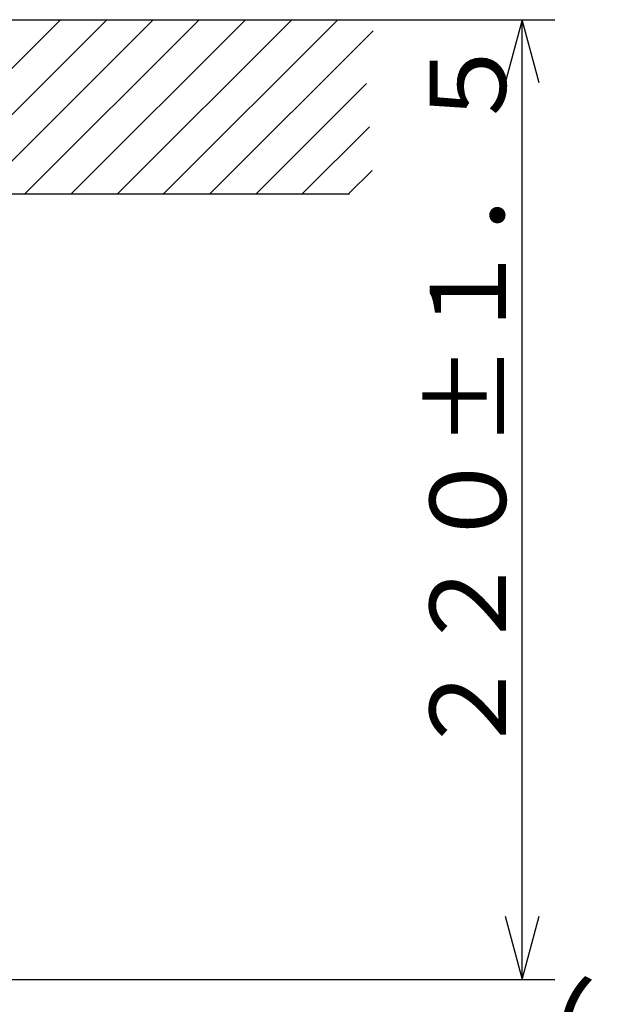
# Model space of a CAD drawing. Extents: x 26 to 618, y 19 to 408.
# Drawn here: x 181 to 207, y 60 to 105 of the extents above; entities that cross this region are included whole.
import ezdxf

# ---------------------------------------------------------------- set-up
doc = ezdxf.new("R2010")
doc.units = 0
doc.layers.get('0').update_dxf_attribs({"linetype": 'CONTINUOUS'})
doc.layers.add('2_ALL_NOTES', color=7, linetype='CONTINUOUS')
doc.styles.add('SLDTEXTSTYLE0', font='MSGOTHIC.TTC', dxfattribs={"width": 0.833333, "bigfont": 'bigfont'})

# ---------------------------------------------------------------- blocks, each defined once
blk = doc.blocks.new('DIMS13')
for p, q in [((177.743, 105.064), (185.167, 105.064)), ((183.667, 105.064), (182.89, 102.167)), ((184.443, 102.167), (183.667, 105.064)), ((183.667, 61.004), (183.667, 105.064)), ((182.89, 63.902), (183.667, 61.004)), ((183.667, 61.004), (184.443, 63.902)), ((151.767, 61.004), (185.167, 61.004))]:
    blk.add_line(p, q)
at = {"layer": '2_ALL_NOTES', "color": 2, "linetype": 'CONTINUOUS', "insert": (179.421, 71.076), "char_height": 3.5, "attachment_point": 1, "rotation": 90, "style": 'SLDTEXTSTYLE0'}
blk.add_mtext('２２０±１．５', dxfattribs=at)
blk = doc.blocks.new('DIMS31')
for p, q in [((218.202, 86.179), (218.202, 54.407)), ((203.564, 77.513), (203.564, 54.407)), ((203.564, 55.907), (200.666, 56.684)), ((221.1, 56.684), (218.202, 55.907)), ((175.264, 55.907), (221.502, 55.907)), ((200.666, 55.131), (203.564, 55.907)), ((218.202, 55.907), (221.1, 55.131))]:
    blk.add_line(p, q)
at = {"layer": '2_ALL_NOTES', "color": 2, "linetype": 'CONTINUOUS', "insert": (181.658, 60.524), "char_height": 4, "attachment_point": 1, "style": 'SLDTEXTSTYLE0'}
blk.add_mtext('（７４．２）', dxfattribs=at)

msp = doc.modelspace()

# ---------------------------------------------------------------- linework, layer by layer
at = {"color": 3, "linetype": 'CONTINUOUS'}
for p, q in [((176.113, 105.064), (197.364, 105.064)), ((182.477, 105.064), (176.113, 98.701)), ((184.598, 105.064), (176.598, 97.064)), ((186.72, 105.064), (178.72, 97.064)), ((180.841, 97.064), (188.841, 105.064)), ((190.962, 105.064), (182.962, 97.064)), ((185.084, 97.064), (193.084, 105.064)), ((195.205, 105.064), (187.205, 97.064)), ((197.364, 105.064), (197.743, 105.064)), ((189.326, 97.064), (196.818, 104.556)), ((196.517, 102.134), (191.448, 97.064)), ((193.569, 97.064), (196.656, 100.151)), ((196.774, 98.148), (195.69, 97.064)), ((176.113, 97.064), (195.744, 97.064))]:
    msp.add_line(p, q, dxfattribs=at)

# ---------------------------------------------------------------- block references
at = {"color": 7, "linetype": 'CONTINUOUS'}
for name, p in [('DIMS13', (20, 0)), ('DIMS31', (20.012, -0.033))]:
    msp.add_blockref(name, p, dxfattribs=at)

doc.saveas('drawing.dxf')
